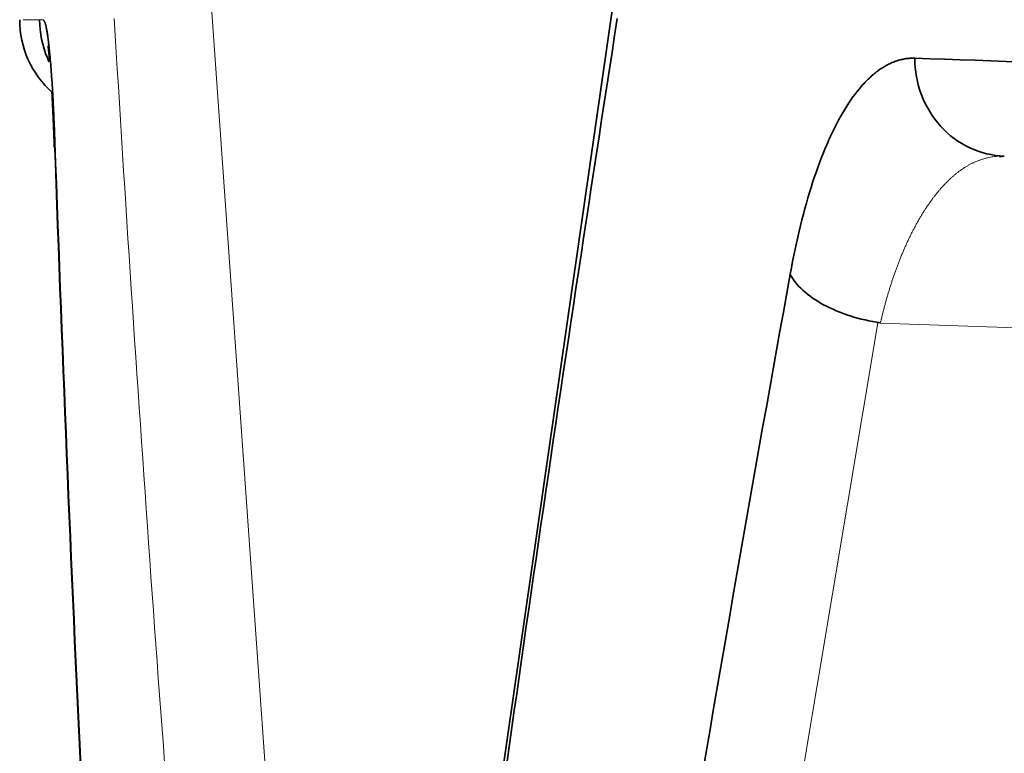
# Model space of a CAD drawing. Units: millimetres. Extents: x 141 to 812, y 25 to 562.
# Drawn here: x 446 to 448, y 234 to 236 of the extents above; entities that cross this region are included whole.
import ezdxf

# ---------------------------------------------------------------- set-up
doc = ezdxf.new("R2010")
doc.units = ezdxf.units.MM
doc.layers.add('1', color=7, linetype='Continuous', true_color=0xffffff)

msp = doc.modelspace()

# ---------------------------------------------------------------- linework, layer by layer
at = {"layer": '1', "color": 8, "linetype": 'Continuous', "lineweight": 18}
for p, q in [((445.9368, 235.6456), (446.0927, 233.4361)), ((447.3019, 234.9249), (446.8881, 232.4468)), ((448.8174, 234.8714), (447.3074, 234.9242))]:
    msp.add_line(p, q, dxfattribs=at)
at = {"layer": '1', "color": 18, "linetype": 'Continuous', "lineweight": 35}
for p, q in [((446.7617, 235.5766), (446.4434, 233.3686)), ((447.5604, 235.2651), (447.5554, 235.2652))]:
    msp.add_line(p, q, dxfattribs=at)
msp.add_arc((445.7504, 235.5437), 0.2, 180.0187, 228.3108, dxfattribs=at)
at = {"layer": '1', "color": 8, "linetype": 'Continuous', "lineweight": 18}
msp.add_open_spline([(445.5576, 235.5433), (445.5576, 235.5433), (445.5712, 235.5433), (445.5985, 235.5433)], degree=3, dxfattribs=at)
at = {"layer": '1', "color": 18, "linetype": 'Continuous', "lineweight": 35}
for points, knots in [([(445.6103, 235.4578), (445.6091, 235.4604), (445.6079, 235.4629), (445.5965, 235.49), (445.5911, 235.5166), (445.5911, 235.5433)], [0, 0, 0, 0, 0.094515, 0.094515, 1, 1, 1, 1]), ([(445.5985, 235.5433), (445.5987, 235.543), (445.5992, 235.5426), (445.5999, 235.5416), (445.6007, 235.5403), (445.6014, 235.5388), (445.6021, 235.537), (445.6028, 235.535), (445.6034, 235.5327), (445.6041, 235.5302), (445.6047, 235.5274), (445.6053, 235.5243), (445.6062, 235.5196), (445.6073, 235.5125), (445.6087, 235.5021), (445.6101, 235.4901), (445.6114, 235.4776), (445.6126, 235.4651), (445.6136, 235.453), (445.6146, 235.4402), (445.6156, 235.4266), (445.6166, 235.4124), (445.6175, 235.3975), (445.6184, 235.3818), (445.6192, 235.3655), (445.62, 235.3484), (445.6208, 235.3307), (445.6216, 235.3122), (445.622, 235.2995), (445.6223, 235.2931)], [0, 0, 0, 0, 0.029303, 0.057914, 0.085843, 0.1131, 0.139697, 0.165645, 0.190959, 0.215652, 0.23974, 0.263239, 0.286167, 0.338144, 0.390953, 0.444768, 0.499754, 0.542035, 0.583937, 0.625541, 0.666925, 0.708172, 0.749365, 0.790587, 0.831921, 0.873448, 0.915251, 0.957409, 1, 1, 1, 1]), ([(445.6083, 235.4885), (445.6083, 235.4888), (445.6081, 235.4896), (445.6081, 235.4899), (445.6082, 235.489), (445.6086, 235.4867), (445.6091, 235.4829), (445.6097, 235.4776), (445.6105, 235.4706), (445.6111, 235.4639), (445.6115, 235.4597), (445.6116, 235.4586)], [0, 0, 0, 0, 0.059592, 0.15556, 0.261462, 0.378121, 0.505788, 0.644112, 0.792215, 0.948864, 1, 1, 1, 1]), ([(447.1233, 235.0241), (447.1361, 235.0942), (447.1513, 235.1567), (447.1781, 235.2391), (447.1925, 235.2774), (447.211, 235.3172), (447.2207, 235.3359), (447.2256, 235.3449), (447.2281, 235.3493), (447.2294, 235.3515), (447.2299, 235.3525), (447.2303, 235.3531), (447.2305, 235.3534), (447.2414, 235.3722), (447.2584, 235.3967), (447.2794, 235.4195), (447.2903, 235.4295), (447.2959, 235.4341), (447.2986, 235.4363), (447.3, 235.4374), (447.3007, 235.438), (447.301, 235.4382), (447.3012, 235.4384), (447.3013, 235.4384), (447.3072, 235.4429), (447.3162, 235.4487), (447.3274, 235.4543), (447.3331, 235.4567), (447.3361, 235.4579), (447.3376, 235.4585), (447.3383, 235.4587), (447.3387, 235.4589), (447.3388, 235.4589), (447.3389, 235.459), (447.339, 235.459), (447.3414, 235.4599), (447.3455, 235.4611), (447.3515, 235.4625), (447.3548, 235.4632), (447.3565, 235.4635), (447.3574, 235.4637), (447.3578, 235.4637), (447.358, 235.4638), (447.3581, 235.4638), (447.3582, 235.4638), (447.3583, 235.4638), (447.3592, 235.464), (447.3612, 235.4643), (447.3643, 235.4646), (447.3661, 235.4647), (447.367, 235.4648), (447.3675, 235.4648), (447.3677, 235.4649), (447.3678, 235.4649), (447.3679, 235.4649), (447.368, 235.4649), (447.368, 235.4649), (447.3681, 235.4649), (447.3681, 235.4649), (447.3681, 235.4649), (447.3682, 235.4649), (447.3682, 235.4649), (447.3682, 235.4649), (447.3683, 235.4649), (447.3683, 235.4649), (447.3684, 235.4649), (447.3684, 235.4649), (447.3684, 235.4649), (447.3685, 235.4649), (447.3685, 235.4649), (447.3685, 235.4649), (447.3686, 235.4649), (447.3686, 235.4649), (447.3687, 235.4649), (447.3687, 235.4649), (447.3687, 235.4649), (447.3688, 235.4649), (447.3688, 235.4649), (447.3688, 235.4649), (447.3689, 235.4649), (447.3689, 235.4649), (447.369, 235.4649), (447.369, 235.4649), (447.369, 235.4649), (447.3691, 235.4649), (447.3691, 235.4649), (447.3691, 235.4649), (447.3692, 235.4649), (447.3692, 235.4649), (447.3693, 235.4649), (447.3693, 235.4649), (447.3694, 235.4649), (447.3694, 235.4649), (447.3694, 235.4649), (447.3694, 235.4649), (447.3695, 235.4649), (447.3695, 235.465), (447.3696, 235.465), (447.3696, 235.465), (447.3697, 235.465), (447.3697, 235.465), (447.3697, 235.465), (447.3698, 235.465), (447.3698, 235.465), (447.3698, 235.465), (447.3699, 235.465), (447.3699, 235.465), (447.3699, 235.465), (447.37, 235.465), (447.3701, 235.465), (447.3702, 235.465), (447.3702, 235.465), (447.3703, 235.465), (447.3704, 235.465), (447.3704, 235.465), (447.3705, 235.465), (447.3705, 235.465), (447.3705, 235.465), (447.3705, 235.465), (447.3705, 235.465), (447.3706, 235.465), (447.3706, 235.465), (447.3706, 235.465), (447.3706, 235.465), (447.3706, 235.465), (447.3706, 235.465), (447.3707, 235.465), (447.3707, 235.465), (447.3707, 235.465), (447.3707, 235.465), (447.3707, 235.465), (447.3708, 235.465), (447.3708, 235.465), (447.3708, 235.465), (447.3708, 235.465), (447.3708, 235.465), (447.3709, 235.465), (447.3709, 235.465), (447.3709, 235.465), (447.371, 235.465), (447.3711, 235.465), (447.3712, 235.465), (447.3712, 235.465), (447.3713, 235.465), (447.3714, 235.465), (447.3714, 235.465), (447.3716, 235.465), (447.3716, 235.465), (447.3717, 235.465), (447.3717, 235.465), (447.3717, 235.465), (447.3717, 235.465), (447.3717, 235.465), (447.3718, 235.465), (447.3718, 235.465), (447.3718, 235.465), (447.3718, 235.465), (447.3718, 235.465), (447.3719, 235.465), (447.3719, 235.465), (447.3719, 235.465), (447.3719, 235.465), (447.3719, 235.465), (447.3719, 235.465), (447.372, 235.465), (447.372, 235.465), (447.372, 235.465), (447.372, 235.465), (447.372, 235.465), (447.3721, 235.465), (447.3721, 235.465), (447.3721, 235.465), (447.3722, 235.465), (447.3722, 235.465), (447.3723, 235.465), (447.3724, 235.465), (447.3725, 235.465), (447.3725, 235.465), (447.3726, 235.465), (447.3727, 235.465), (447.3728, 235.465), (447.3728, 235.465), (447.3729, 235.465), (447.3729, 235.465), (447.373, 235.465), (447.373, 235.465), (447.3731, 235.465), (447.3732, 235.465), (447.3732, 235.465), (447.3732, 235.465), (447.3733, 235.4651), (447.3733, 235.465), (447.3734, 235.4651), (447.3734, 235.4651), (447.3737, 235.4651), (447.3739, 235.4651), (447.3742, 235.4651), (447.3742, 235.4651), (447.3743, 235.4651), (447.3743, 235.465), (447.3744, 235.4651), (447.3744, 235.465), (447.3745, 235.4651), (447.3745, 235.465), (447.3745, 235.4651), (447.3745, 235.465), (447.3745, 235.4651), (447.3745, 235.465), (447.3746, 235.4651), (447.3745, 235.4651), (447.3746, 235.4651), (447.3746, 235.4651), (447.3746, 235.4651), (447.3746, 235.465), (447.3746, 235.4651), (447.3746, 235.465), (447.3746, 235.4651), (447.3746, 235.465), (447.3747, 235.4651), (447.3747, 235.4651), (447.3746, 235.4651), (447.3746, 235.4651), (447.3747, 235.4651), (447.3747, 235.4651), (447.3747, 235.4651), (447.3746, 235.465), (447.3747, 235.4651), (447.3747, 235.4651), (447.3747, 235.465), (447.3746, 235.465), (447.3747, 235.4651), (447.3747, 235.4651), (447.3747, 235.465), (447.3747, 235.465), (447.3748, 235.4651), (447.3748, 235.4651), (447.3747, 235.465), (447.3747, 235.465), (447.3747, 235.465), (447.3747, 235.4651), (447.3748, 235.4651), (447.3748, 235.4651), (447.3748, 235.4651), (447.3747, 235.4651), (447.3747, 235.465), (447.3747, 235.465), (447.3748, 235.4651), (447.3749, 235.4651), (447.3748, 235.4651), (447.3748, 235.4651), (447.3747, 235.465), (447.3747, 235.465), (447.3747, 235.465), (447.3748, 235.4651), (447.3749, 235.4651), (447.3749, 235.4651), (447.3749, 235.4651), (447.3748, 235.4651), (447.3747, 235.465), (447.3747, 235.465), (447.3747, 235.465), (447.3748, 235.4651), (447.3749, 235.4651), (447.3749, 235.4651), (447.3749, 235.4651), (447.3748, 235.465), (447.3747, 235.465), (447.3747, 235.465), (447.3747, 235.465), (447.3748, 235.4651), (447.3749, 235.4651), (447.3749, 235.4651), (447.3749, 235.4651), (447.3748, 235.465), (447.3747, 235.465), (447.3747, 235.465), (447.3748, 235.465), (447.3748, 235.4651), (447.375, 235.4651), (447.3749, 235.4651), (447.3747, 235.465), (447.3747, 235.465), (447.3748, 235.465), (447.3749, 235.4651), (447.375, 235.4651), (447.375, 235.4651), (447.3749, 235.4651), (447.3749, 235.4651), (447.3748, 235.465), (447.3747, 235.465), (447.3748, 235.465), (447.3749, 235.4651), (447.3749, 235.4651), (447.375, 235.4651), (447.375, 235.4651), (447.3749, 235.4651), (447.3749, 235.465), (447.3748, 235.465), (447.3748, 235.465), (447.375, 235.4651), (447.375, 235.4651), (447.3749, 235.4651), (447.3749, 235.465), (447.3748, 235.465), (447.3748, 235.465), (447.3748, 235.465), (447.3749, 235.465), (447.375, 235.4651), (447.375, 235.4651), (447.375, 235.4651), (447.3749, 235.465), (447.3749, 235.465), (447.3748, 235.465), (447.3748, 235.465), (447.3749, 235.465), (447.375, 235.4651), (447.3751, 235.4651), (447.3751, 235.4651), (447.3749, 235.465), (447.3748, 235.465), (447.3749, 235.465), (447.375, 235.4651), (447.3751, 235.4651), (447.3751, 235.4651), (447.3751, 235.4651), (447.375, 235.4651), (447.3749, 235.465), (447.3749, 235.465), (447.3749, 235.465), (447.375, 235.4651), (447.3751, 235.4651), (447.3751, 235.4651), (447.3751, 235.4651), (447.3751, 235.4651), (447.375, 235.465), (447.3749, 235.465), (447.3749, 235.465), (447.3751, 235.4651), (447.3752, 235.4651), (447.3751, 235.4651), (447.375, 235.465), (447.3749, 235.465), (447.3749, 235.465), (447.375, 235.465), (447.3751, 235.4651), (447.3751, 235.4651), (447.3751, 235.4651), (447.3751, 235.4651), (447.375, 235.465), (447.3749, 235.465), (447.3749, 235.465), (447.375, 235.465), (447.3751, 235.465), (447.3752, 235.4651), (447.3752, 235.4651), (447.375, 235.465), (447.375, 235.465), (447.375, 235.465), (447.375, 235.465), (447.375, 235.465), (447.3751, 235.4651), (447.3752, 235.4651), (447.3752, 235.4651), (447.3752, 235.4651), (447.375, 235.465), (447.375, 235.465), (447.375, 235.465), (447.3751, 235.465), (447.3752, 235.4651), (447.3752, 235.4651), (447.3752, 235.4651), (447.3752, 235.4651), (447.3751, 235.4651), (447.375, 235.465), (447.375, 235.465), (447.3751, 235.4651), (447.3752, 235.4651), (447.3753, 235.4651), (447.3752, 235.4651), (447.3752, 235.4651), (447.3751, 235.465), (447.375, 235.465), (447.375, 235.465), (447.3751, 235.465), (447.3752, 235.4651), (447.3753, 235.4651), (447.3753, 235.4651), (447.3752, 235.4651), (447.3751, 235.465), (447.3751, 235.465), (447.375, 235.465), (447.3751, 235.465), (447.3752, 235.465), (447.3753, 235.4651), (447.3753, 235.4651), (447.3752, 235.465), (447.3751, 235.465), (447.3751, 235.465), (447.3751, 235.465), (447.3751, 235.465), (447.3752, 235.465), (447.3753, 235.4651), (447.3753, 235.4651), (447.3753, 235.4651), (447.3751, 235.465), (447.3751, 235.465), (447.3751, 235.465), (447.3752, 235.465), (447.3753, 235.4651), (447.3753, 235.4651), (447.3753, 235.4651), (447.3753, 235.4651), (447.3753, 235.4651), (447.3751, 235.465), (447.3751, 235.465), (447.3752, 235.465), (447.3753, 235.4651), (447.3754, 235.4651), (447.3754, 235.4651), (447.3753, 235.4651), (447.3752, 235.465), (447.3752, 235.465), (447.3751, 235.465), (447.3752, 235.465), (447.3753, 235.4651), (447.3754, 235.4651), (447.3754, 235.4651), (447.3753, 235.4651), (447.3752, 235.465), (447.3751, 235.465), (447.3752, 235.465), (447.3754, 235.4651), (447.3754, 235.4651), (447.3753, 235.465), (447.3752, 235.465), (447.3752, 235.465), (447.3752, 235.465), (447.3752, 235.465), (447.3753, 235.465), (447.3754, 235.4651), (447.3754, 235.4651), (447.3754, 235.4651), (447.3753, 235.465), (447.3752, 235.465), (447.3752, 235.465), (447.3752, 235.465), (447.3753, 235.465), (447.3754, 235.4651), (447.3755, 235.4651), (447.3754, 235.4651), (447.3752, 235.465), (447.3752, 235.465), (447.3753, 235.465), (447.3754, 235.4651), (447.3755, 235.4651), (447.3755, 235.4651), (447.3754, 235.4651), (447.3754, 235.465), (447.3753, 235.465), (447.3752, 235.465), (447.3753, 235.465), (447.3754, 235.465), (447.3755, 235.4651), (447.3755, 235.4651), (447.3755, 235.4651), (447.3754, 235.4651), (447.3754, 235.465), (447.3753, 235.465), (447.3753, 235.465), (447.3755, 235.4651), (447.3755, 235.4651), (447.3754, 235.465), (447.3754, 235.465), (447.3753, 235.465), (447.3753, 235.465), (447.3754, 235.465), (447.3754, 235.465), (447.3755, 235.4651), (447.3756, 235.4651), (447.3755, 235.4651), (447.3754, 235.465), (447.3754, 235.465), (447.3753, 235.465), (447.3753, 235.465), (447.3754, 235.465), (447.3755, 235.465), (447.3756, 235.4651), (447.3756, 235.4651), (447.3753, 235.465), (447.3753, 235.465), (447.3754, 235.465), (447.3755, 235.4651), (447.3756, 235.4651), (447.3756, 235.4651), (447.3756, 235.4651), (447.3755, 235.465), (447.3754, 235.465), (447.3754, 235.465), (447.3754, 235.465), (447.3755, 235.465), (447.3756, 235.4651), (447.3756, 235.4651), (447.3756, 235.4651), (447.3756, 235.4651), (447.3755, 235.465), (447.3754, 235.465), (447.3754, 235.465), (447.3756, 235.4651), (447.3757, 235.4651), (447.3756, 235.465), (447.3755, 235.465), (447.3754, 235.465), (447.3754, 235.465), (447.3755, 235.465), (447.3755, 235.465), (447.3756, 235.4651), (447.3757, 235.4651), (447.3756, 235.4651), (447.3756, 235.465), (447.3755, 235.465), (447.3754, 235.465), (447.3754, 235.465), (447.3755, 235.465), (447.3756, 235.465), (447.3757, 235.4651), (447.3757, 235.4651), (447.3755, 235.465), (447.3754, 235.465), (447.3756, 235.465), (447.3756, 235.465), (447.3757, 235.4651), (447.3757, 235.4651), (447.3757, 235.4651), (447.3756, 235.465), (447.3755, 235.465), (447.3755, 235.465), (447.3755, 235.465), (447.3756, 235.465), (447.3757, 235.465), (447.3757, 235.4651), (447.3757, 235.4651), (447.3757, 235.4651), (447.3756, 235.465), (447.3755, 235.465), (447.3755, 235.465), (447.3757, 235.465), (447.3757, 235.4651), (447.3758, 235.4651), (447.3757, 235.4651), (447.3757, 235.465), (447.3756, 235.465), (447.3755, 235.465), (447.3755, 235.465), (447.3756, 235.465), (447.3758, 235.4651), (447.3758, 235.4651), (447.3758, 235.4651), (447.3757, 235.465), (447.3756, 235.465), (447.3756, 235.465), (447.3755, 235.465), (447.3756, 235.465), (447.3757, 235.465), (447.3758, 235.4651), (447.3758, 235.4651), (447.3757, 235.465), (447.3756, 235.465), (447.3756, 235.465), (447.3756, 235.465), (447.3757, 235.465), (447.3757, 235.465), (447.3758, 235.4651), (447.3758, 235.4651), (447.3758, 235.4651), (447.3756, 235.465), (447.3756, 235.465), (447.3756, 235.465), (447.3757, 235.465), (447.3758, 235.465), (447.3758, 235.4651), (447.3759, 235.4651), (447.3758, 235.465), (447.3758, 235.465), (447.3756, 235.465), (447.3756, 235.465), (447.3758, 235.465), (447.3758, 235.465), (447.3759, 235.4651), (447.3759, 235.4651), (447.3758, 235.465), (447.3757, 235.465), (447.3757, 235.465), (447.3756, 235.465), (447.3757, 235.465), (447.3759, 235.465), (447.3759, 235.4651), (447.3759, 235.4651), (447.3758, 235.465), (447.3757, 235.465), (447.3757, 235.465), (447.3757, 235.465), (447.3757, 235.465), (447.3758, 235.465), (447.3759, 235.4651), (447.376, 235.4651), (447.3758, 235.465), (447.3757, 235.465), (447.3757, 235.465), (447.3757, 235.465), (447.3758, 235.465), (447.3758, 235.465), (447.3759, 235.4651), (447.3759, 235.4651), (447.3759, 235.465), (447.3758, 235.465), (447.3757, 235.465), (447.3757, 235.465), (447.3758, 235.465), (447.3759, 235.465), (447.376, 235.4651), (447.376, 235.4651), (447.3759, 235.465), (447.3759, 235.465), (447.3757, 235.465), (447.3757, 235.465), (447.3759, 235.465), (447.3759, 235.465), (447.376, 235.4651), (447.376, 235.4651), (447.3759, 235.465), (447.3759, 235.465), (447.3758, 235.465), (447.3757, 235.465), (447.3758, 235.465), (447.3759, 235.465), (447.376, 235.465), (447.376, 235.4651), (447.376, 235.465), (447.3759, 235.465), (447.3759, 235.465), (447.3758, 235.465), (447.3758, 235.465), (447.376, 235.4651), (447.3761, 235.4651), (447.3759, 235.465), (447.3759, 235.465), (447.3758, 235.465), (447.3758, 235.465), (447.3759, 235.465), (447.3759, 235.465), (447.376, 235.465), (447.3761, 235.4651), (447.376, 235.465), (447.3759, 235.465), (447.3759, 235.465), (447.3758, 235.465), (447.3758, 235.465), (447.3759, 235.465), (447.376, 235.465), (447.3761, 235.4651), (447.3761, 235.465), (447.3758, 235.465), (447.3758, 235.465), (447.376, 235.465), (447.376, 235.465), (447.3761, 235.465), (447.3761, 235.4651), (447.3761, 235.465), (447.376, 235.465), (447.3759, 235.465), (447.3759, 235.465), (447.3759, 235.465), (447.376, 235.465), (447.3761, 235.465), (447.3761, 235.4651), (447.3761, 235.465), (447.3761, 235.465), (447.376, 235.465), (447.3759, 235.465), (447.3759, 235.465), (447.3762, 235.465), (447.3762, 235.4651), (447.3761, 235.465), (447.376, 235.465), (447.3759, 235.465), (447.3759, 235.465), (447.376, 235.465), (447.376, 235.465), (447.3761, 235.465), (447.3762, 235.465), (447.3761, 235.465), (447.376, 235.465), (447.376, 235.465), (447.3759, 235.465), (447.376, 235.465), (447.376, 235.465), (447.3761, 235.465), (447.3762, 235.4651), (447.3762, 235.465), (447.376, 235.465), (447.3759, 235.465), (447.3761, 235.465), (447.3761, 235.465), (447.3762, 235.465), (447.3762, 235.465), (447.3762, 235.465), (447.3761, 235.465), (447.376, 235.465), (447.376, 235.465), (447.376, 235.465), (447.3761, 235.465), (447.3762, 235.465), (447.3763, 235.4651), (447.3762, 235.465), (447.3762, 235.465), (447.3761, 235.465), (447.376, 235.465), (447.376, 235.465), (447.3762, 235.465), (447.3763, 235.465), (447.3762, 235.465), (447.3761, 235.465), (447.376, 235.465), (447.376, 235.465), (447.3761, 235.465), (447.3761, 235.465), (447.3762, 235.465), (447.3763, 235.465), (447.3763, 235.465), (447.3762, 235.465), (447.3761, 235.465), (447.3761, 235.465), (447.3761, 235.465), (447.3761, 235.465), (447.3762, 235.465), (447.3763, 235.465), (447.3763, 235.465), (447.3762, 235.465), (447.3761, 235.465), (447.3761, 235.465), (447.3761, 235.465), (447.3762, 235.465), (447.3762, 235.465), (447.3763, 235.465), (447.3763, 235.465), (447.3763, 235.465), (447.3761, 235.465), (447.3761, 235.465), (447.3761, 235.465), (447.3762, 235.465), (447.3763, 235.465), (447.3764, 235.465), (447.3764, 235.465), (447.3763, 235.465), (447.3763, 235.465), (447.3761, 235.465), (447.3761, 235.465), (447.3763, 235.465), (447.3763, 235.465), (447.3764, 235.465), (447.3764, 235.465), (447.3763, 235.465), (447.3762, 235.465), (447.3762, 235.465), (447.3762, 235.465), (447.3762, 235.465), (447.3764, 235.465), (447.3764, 235.465), (447.3764, 235.465), (447.3763, 235.465), (447.3762, 235.465), (447.3762, 235.465), (447.3762, 235.465), (447.3762, 235.465), (447.3763, 235.465), (447.3764, 235.465), (447.3765, 235.465), (447.3763, 235.465), (447.3762, 235.465), (447.3762, 235.465), (447.3762, 235.465), (447.3763, 235.465), (447.3763, 235.465), (447.3764, 235.465), (447.3765, 235.465), (447.3764, 235.465), (447.3762, 235.465), (447.3762, 235.465), (447.3762, 235.465), (447.3763, 235.465), (447.3764, 235.465), (447.3765, 235.465), (447.3765, 235.465), (447.3764, 235.465), (447.3764, 235.465), (447.3762, 235.465), (447.3762, 235.465), (447.3764, 235.465), (447.3765, 235.465), (447.3765, 235.465), (447.3765, 235.465), (447.3764, 235.465), (447.3764, 235.465), (447.3763, 235.465), (447.3763, 235.465), (447.3763, 235.465), (447.3765, 235.465), (447.3765, 235.465), (447.3765, 235.465), (447.3764, 235.465), (447.3764, 235.465), (447.3763, 235.465), (447.3763, 235.465), (447.3763, 235.465), (447.3764, 235.465), (447.3766, 235.465), (447.3766, 235.465), (447.3764, 235.465), (447.3764, 235.465), (447.3763, 235.465), (447.3763, 235.465), (447.3764, 235.465), (447.3764, 235.465), (447.3765, 235.465), (447.3766, 235.465), (447.3765, 235.465), (447.3764, 235.465), (447.3764, 235.465), (447.3763, 235.465), (447.3763, 235.465), (447.3764, 235.465), (447.3765, 235.465), (447.3766, 235.465), (447.3766, 235.465), (447.3763, 235.465), (447.3763, 235.465), (447.3765, 235.465), (447.3766, 235.465), (447.3766, 235.465), (447.3766, 235.465), (447.3766, 235.465), (447.3765, 235.465), (447.3764, 235.465), (447.3764, 235.465), (447.3764, 235.465), (447.3765, 235.465), (447.3766, 235.465), (447.3767, 235.465), (447.3766, 235.465), (447.3766, 235.465), (447.3765, 235.465), (447.3764, 235.465), (447.3764, 235.465), (447.3767, 235.465), (447.3767, 235.465), (447.3766, 235.465), (447.3765, 235.465), (447.3764, 235.465), (447.3764, 235.465), (447.3765, 235.465), (447.3765, 235.465), (447.3767, 235.465), (447.3767, 235.465), (447.3767, 235.465), (447.3765, 235.465), (447.3765, 235.465), (447.3764, 235.465), (447.3765, 235.465), (447.3765, 235.465), (447.3766, 235.465), (447.3767, 235.465), (447.3767, 235.465), (447.3765, 235.465), (447.3764, 235.465), (447.3766, 235.465), (447.3767, 235.465), (447.3767, 235.465), (447.3767, 235.465), (447.3767, 235.465), (447.3766, 235.465), (447.3765, 235.465), (447.3765, 235.465), (447.3765, 235.465), (447.3766, 235.465), (447.3767, 235.465), (447.3768, 235.465), (447.3768, 235.465), (447.3767, 235.465), (447.3766, 235.465), (447.3765, 235.465), (447.3765, 235.465), (447.3768, 235.465), (447.3768, 235.465), (447.3767, 235.465), (447.3766, 235.465), (447.3765, 235.465), (447.3765, 235.465), (447.3766, 235.465), (447.3766, 235.465), (447.3768, 235.465), (447.3768, 235.465), (447.3768, 235.465), (447.3767, 235.465), (447.3766, 235.465), (447.3766, 235.465), (447.3766, 235.465), (447.3766, 235.465), (447.3767, 235.465), (447.3769, 235.465), (447.3768, 235.465), (447.3766, 235.465), (447.3766, 235.465), (447.3767, 235.465), (447.3768, 235.465), (447.3768, 235.465), (447.3769, 235.465), (447.3768, 235.465), (447.3768, 235.465), (447.3766, 235.465), (447.3766, 235.465), (447.3766, 235.465), (447.3767, 235.465), (447.3768, 235.465), (447.3769, 235.465), (447.3769, 235.465), (447.3768, 235.465), (447.3768, 235.465), (447.3766, 235.465), (447.3766, 235.465), (447.3768, 235.465), (447.3769, 235.465), (447.3769, 235.465), (447.3769, 235.465), (447.3768, 235.465), (447.3767, 235.465), (447.3767, 235.465), (447.3767, 235.465), (447.3767, 235.465), (447.3767, 235.465), (447.3769, 235.465), (447.3769, 235.465), (447.3769, 235.465), (447.3768, 235.465), (447.3767, 235.465), (447.3767, 235.465), (447.3767, 235.465), (447.3767, 235.465), (447.3768, 235.465), (447.377, 235.465), (447.377, 235.465), (447.3768, 235.465), (447.3767, 235.465), (447.3767, 235.465), (447.3767, 235.465), (447.3768, 235.465), (447.3769, 235.465), (447.377, 235.465), (447.377, 235.465), (447.3769, 235.465), (447.3767, 235.465), (447.3767, 235.465), (447.3767, 235.465), (447.3768, 235.465), (447.3769, 235.465), (447.377, 235.465), (447.377, 235.465), (447.377, 235.465), (447.3769, 235.465), (447.3767, 235.465), (447.3767, 235.465), (447.3769, 235.465), (447.377, 235.465), (447.377, 235.465), (447.377, 235.465), (447.3769, 235.465), (447.3769, 235.465), (447.3768, 235.465), (447.3768, 235.465), (447.3768, 235.465), (447.377, 235.465), (447.377, 235.465), (447.377, 235.465), (447.3769, 235.465), (447.3769, 235.465), (447.3768, 235.465), (447.3768, 235.465), (447.3768, 235.465), (447.3769, 235.465), (447.3771, 235.465), (447.3771, 235.465), (447.3769, 235.465), (447.3769, 235.465), (447.3768, 235.465), (447.3768, 235.465), (447.3769, 235.465), (447.377, 235.465), (447.3771, 235.465), (447.3771, 235.465), (447.3771, 235.465), (447.3769, 235.465), (447.3768, 235.465), (447.3769, 235.465), (447.3769, 235.465), (447.377, 235.465), (447.3771, 235.465), (447.3771, 235.465), (447.3771, 235.465), (447.377, 235.465), (447.3768, 235.465), (447.3768, 235.465), (447.377, 235.465), (447.3771, 235.465), (447.3771, 235.465), (447.3771, 235.465), (447.3771, 235.465), (447.377, 235.465), (447.3769, 235.465), (447.3769, 235.465), (447.3769, 235.465), (447.3771, 235.465), (447.3771, 235.465), (447.3772, 235.465), (447.3771, 235.465), (447.3771, 235.465), (447.377, 235.465), (447.3769, 235.465), (447.3769, 235.465), (447.3769, 235.465), (447.377, 235.465), (447.3772, 235.465), (447.3772, 235.465), (447.3771, 235.465), (447.377, 235.465), (447.3769, 235.465), (447.3769, 235.465), (447.377, 235.465), (447.3771, 235.465), (447.3772, 235.465), (447.3772, 235.465), (447.3772, 235.465), (447.377, 235.465), (447.377, 235.465), (447.3769, 235.465), (447.377, 235.465), (447.377, 235.465), (447.3771, 235.465), (447.3773, 235.465), (447.3772, 235.465), (447.377, 235.465), (447.3769, 235.465), (447.3771, 235.465), (447.3772, 235.465), (447.3772, 235.465), (447.3773, 235.465), (447.3772, 235.465), (447.3771, 235.465), (447.377, 235.465), (447.377, 235.465), (447.377, 235.465), (447.3772, 235.465), (447.3772, 235.465), (447.3773, 235.465), (447.3773, 235.465), (447.3771, 235.465), (447.3771, 235.465), (447.377, 235.465), (447.377, 235.465), (447.3771, 235.465), (447.3772, 235.465), (447.3773, 235.465), (447.3773, 235.465), (447.3772, 235.465), (447.3771, 235.465), (447.377, 235.465), (447.377, 235.465), (447.3771, 235.465), (447.3772, 235.465), (447.3773, 235.465), (447.3773, 235.465), (447.3773, 235.465), (447.3772, 235.465), (447.3771, 235.465), (447.377, 235.465), (447.3771, 235.465), (447.3772, 235.465), (447.3773, 235.465), (447.3773, 235.465), (447.3773, 235.465), (447.3773, 235.465), (447.377, 235.465), (447.377, 235.465), (447.3774, 235.465), (447.3774, 235.465), (447.3772, 235.465), (447.3771, 235.465), (447.3771, 235.465), (447.3771, 235.465), (447.3773, 235.465), (447.3773, 235.465), (447.3774, 235.465), (447.3774, 235.465), (447.3772, 235.465), (447.3771, 235.465), (447.3771, 235.465), (447.3772, 235.465), (447.3773, 235.465), (447.3774, 235.465), (447.3774, 235.465), (447.3773, 235.465), (447.3772, 235.465), (447.3771, 235.465), (447.3771, 235.465), (447.3772, 235.465), (447.3773, 235.465), (447.3774, 235.465), (447.3774, 235.465), (447.3774, 235.465), (447.3773, 235.465), (447.3772, 235.465), (447.3772, 235.465), (447.3772, 235.465), (447.3773, 235.465), (447.3774, 235.465), (447.3774, 235.465), (447.3774, 235.465), (447.3774, 235.465), (447.3772, 235.465), (447.3771, 235.465), (447.3772, 235.465), (447.3774, 235.465), (447.3774, 235.465), (447.3775, 235.465), (447.3774, 235.465), (447.3773, 235.465), (447.3772, 235.465), (447.3772, 235.465), (447.3772, 235.465), (447.3773, 235.465), (447.3774, 235.465), (447.3775, 235.465), (447.3775, 235.465), (447.3774, 235.465), (447.3773, 235.465), (447.3772, 235.465), (447.3772, 235.465), (447.3773, 235.465), (447.3774, 235.465), (447.3775, 235.465), (447.3775, 235.465), (447.3774, 235.465), (447.3773, 235.465), (447.3772, 235.465), (447.3772, 235.465), (447.3773, 235.465), (447.3774, 235.465), (447.3775, 235.465), (447.3775, 235.465), (447.3775, 235.465), (447.3774, 235.465), (447.3772, 235.465), (447.3773, 235.465), (447.3776, 235.465), (447.3776, 235.465), (447.3773, 235.465), (447.3772, 235.465), (447.3775, 235.465), (447.3775, 235.465), (447.3776, 235.465), (447.3775, 235.465), (447.3774, 235.465), (447.3773, 235.465), (447.3773, 235.465), (447.3773, 235.465), (447.3774, 235.465), (447.3775, 235.465), (447.3776, 235.465), (447.3776, 235.465), (447.3775, 235.465), (447.3774, 235.465), (447.3773, 235.465), (447.3773, 235.465), (447.3774, 235.465), (447.3775, 235.465), (447.3776, 235.465), (447.3776, 235.465), (447.3776, 235.465), (447.3775, 235.465), (447.3773, 235.465), (447.3773, 235.465), (447.3774, 235.465), (447.3775, 235.465), (447.3776, 235.465), (447.3776, 235.465), (447.3776, 235.465), (447.3775, 235.465), (447.3774, 235.465), (447.3773, 235.465), (447.3774, 235.465), (447.3776, 235.465), (447.3776, 235.465), (447.3776, 235.465), (447.3776, 235.465), (447.3775, 235.465), (447.3774, 235.465), (447.3774, 235.465), (447.3774, 235.465), (447.3775, 235.465), (447.3776, 235.465), (447.3777, 235.465), (447.3777, 235.465), (447.3775, 235.465), (447.3774, 235.465), (447.3774, 235.465), (447.3774, 235.465), (447.3775, 235.465), (447.3776, 235.465), (447.3777, 235.465), (447.3777, 235.465), (447.3776, 235.465), (447.3775, 235.465), (447.3774, 235.465), (447.3774, 235.465), (447.3775, 235.465), (447.3776, 235.465), (447.3777, 235.465), (447.3777, 235.465), (447.3777, 235.465), (447.3776, 235.465), (447.3775, 235.465), (447.3774, 235.465), (447.3775, 235.465), (447.3775, 235.465), (447.3778, 235.465), (447.3777, 235.465), (447.3774, 235.465), (447.3774, 235.465), (447.3777, 235.465), (447.3777, 235.465), (447.3777, 235.465), (447.3777, 235.465), (447.3776, 235.465), (447.3775, 235.465), (447.3775, 235.465), (447.3775, 235.465), (447.3776, 235.465), (447.3777, 235.465), (447.3778, 235.465), (447.3778, 235.465), (447.3777, 235.465), (447.3776, 235.465), (447.3775, 235.465), (447.3775, 235.465), (447.3776, 235.465), (447.3777, 235.465), (447.3778, 235.465), (447.3778, 235.465), (447.3777, 235.465), (447.3776, 235.465), (447.3775, 235.465), (447.3775, 235.465), (447.3776, 235.465), (447.3777, 235.465), (447.3778, 235.465), (447.3778, 235.465), (447.3778, 235.465), (447.3777, 235.465), (447.3776, 235.465), (447.3775, 235.465), (447.3776, 235.465), (447.3776, 235.465), (447.3778, 235.465), (447.3779, 235.465), (447.3778, 235.465), (447.3776, 235.465), (447.3776, 235.465), (447.3776, 235.465), (447.3776, 235.465), (447.3777, 235.465), (447.3778, 235.465), (447.3779, 235.465), (447.3778, 235.465), (447.3777, 235.465), (447.3776, 235.465), (447.3776, 235.465), (447.3776, 235.465), (447.3777, 235.465), (447.3778, 235.465), (447.3779, 235.465), (447.3779, 235.465), (447.3778, 235.465), (447.3777, 235.465), (447.3776, 235.465), (447.3776, 235.465), (447.3777, 235.465), (447.3778, 235.465), (447.3779, 235.465), (447.3779, 235.465), (447.3778, 235.465), (447.3777, 235.465), (447.3776, 235.465), (447.3776, 235.465), (447.3777, 235.465), (447.3777, 235.465), (447.3779, 235.465), (447.3779, 235.465), (447.3779, 235.465), (447.3778, 235.465), (447.3776, 235.465), (447.3776, 235.465), (447.3778, 235.465)], [0, 0, 0, 0, 0.25, 0.25, 0.375, 0.4375, 0.46875, 0.484375, 0.492188, 0.496094, 0.498047, 0.498047, 0.5, 0.5, 0.625, 0.6875, 0.71875, 0.734375, 0.742187, 0.746094, 0.748047, 0.749023, 0.749023, 0.75, 0.75, 0.8125, 0.84375, 0.859375, 0.867187, 0.871094, 0.873047, 0.874023, 0.874512, 0.874512, 0.875, 0.875, 0.90625, 0.921875, 0.929687, 0.933594, 0.935547, 0.936523, 0.937012, 0.937256, 0.937256, 0.9375, 0.9375, 0.953125, 0.960938, 0.964844, 0.966797, 0.967773, 0.968262, 0.968506, 0.968506, 0.96875, 0.96875, 0.968994, 0.968994, 0.969238, 0.969238, 0.969482, 0.969482, 0.969727, 0.969727, 0.969971, 0.969971, 0.970215, 0.970215, 0.970459, 0.970459, 0.970703, 0.970703, 0.970947, 0.970947, 0.971191, 0.971191, 0.971436, 0.971436, 0.97168, 0.97168, 0.971924, 0.971924, 0.972168, 0.972168, 0.972412, 0.972412, 0.972656, 0.972656, 0.9729, 0.9729, 0.973145, 0.973145, 0.973389, 0.973389, 0.973633, 0.973633, 0.973877, 0.973877, 0.974121, 0.974121, 0.974365, 0.974365, 0.974609, 0.974609, 0.974854, 0.974854, 0.975098, 0.975098, 0.975586, 0.975586, 0.976074, 0.976074, 0.976563, 0.976563, 0.976685, 0.976685, 0.976807, 0.976807, 0.976929, 0.976929, 0.977051, 0.977051, 0.977173, 0.977173, 0.977295, 0.977295, 0.977417, 0.977417, 0.977539, 0.977539, 0.977661, 0.977661, 0.977783, 0.977783, 0.977905, 0.977905, 0.978027, 0.978027, 0.978516, 0.978516, 0.979004, 0.979004, 0.979492, 0.979492, 0.97998, 0.97998, 0.980469, 0.980469, 0.980591, 0.980591, 0.980713, 0.980713, 0.980835, 0.980835, 0.980957, 0.980957, 0.981079, 0.981079, 0.981201, 0.981201, 0.981323, 0.981323, 0.981445, 0.981445, 0.981567, 0.981567, 0.981689, 0.981689, 0.981812, 0.981812, 0.981934, 0.981934, 0.982422, 0.982422, 0.98291, 0.98291, 0.983398, 0.983398, 0.983887, 0.983887, 0.984375, 0.984375, 0.984619, 0.984619, 0.984863, 0.984863, 0.985352, 0.985352, 0.985596, 0.985596, 0.98584, 0.98584, 0.986328, 0.986328, 0.988281, 0.988281, 0.98877, 0.98877, 0.989258, 0.989258, 0.989502, 0.989502, 0.989563, 0.989563, 0.989624, 0.989624, 0.989685, 0.989685, 0.989746, 0.989746, 0.989807, 0.989807, 0.989868, 0.989868, 0.989929, 0.989929, 0.98999, 0.98999, 0.990021, 0.990021, 0.990051, 0.990051, 0.990082, 0.990082, 0.990112, 0.990112, 0.990143, 0.990143, 0.990173, 0.990173, 0.990204, 0.990204, 0.990234, 0.990234, 0.990265, 0.990265, 0.99028, 0.99028, 0.990295, 0.990295, 0.990311, 0.990311, 0.990326, 0.990326, 0.990356, 0.990356, 0.990372, 0.990372, 0.990387, 0.990387, 0.990402, 0.990402, 0.990417, 0.990417, 0.990433, 0.990433, 0.990448, 0.990448, 0.990463, 0.990463, 0.990479, 0.990479, 0.990494, 0.990494, 0.990509, 0.990509, 0.990524, 0.990524, 0.99054, 0.99054, 0.990555, 0.990555, 0.99057, 0.99057, 0.990585, 0.990585, 0.990601, 0.990601, 0.990631, 0.990631, 0.990662, 0.990662, 0.990677, 0.990677, 0.990692, 0.990692, 0.990707, 0.990707, 0.990723, 0.990738, 0.990738, 0.990753, 0.990753, 0.990768, 0.990768, 0.990784, 0.990784, 0.990814, 0.990814, 0.990845, 0.990845, 0.99086, 0.99086, 0.990875, 0.990875, 0.990891, 0.990891, 0.990906, 0.990921, 0.990921, 0.990936, 0.990936, 0.990952, 0.990952, 0.990967, 0.990967, 0.990997, 0.990997, 0.991028, 0.991028, 0.991043, 0.991043, 0.991058, 0.991058, 0.991074, 0.991074, 0.991089, 0.991104, 0.991104, 0.991119, 0.991119, 0.991135, 0.991135, 0.99115, 0.99115, 0.99118, 0.99118, 0.991211, 0.991211, 0.991226, 0.991226, 0.991241, 0.991241, 0.991272, 0.991272, 0.991287, 0.991287, 0.991302, 0.991302, 0.991318, 0.991318, 0.991333, 0.991333, 0.991364, 0.991364, 0.991379, 0.991379, 0.991394, 0.991394, 0.991409, 0.991409, 0.991425, 0.991425, 0.991455, 0.991455, 0.99147, 0.99147, 0.991486, 0.991486, 0.991501, 0.991501, 0.991516, 0.991516, 0.991547, 0.991547, 0.991562, 0.991562, 0.991577, 0.991577, 0.991592, 0.991592, 0.991608, 0.991608, 0.991638, 0.991638, 0.991653, 0.991653, 0.991669, 0.991669, 0.991684, 0.991684, 0.991699, 0.991699, 0.99173, 0.99173, 0.991745, 0.991745, 0.99176, 0.99176, 0.991776, 0.991776, 0.991791, 0.991791, 0.991821, 0.991821, 0.991837, 0.991837, 0.991852, 0.991852, 0.991867, 0.991867, 0.991882, 0.991882, 0.991913, 0.991913, 0.991928, 0.991928, 0.991943, 0.991943, 0.991959, 0.991959, 0.991974, 0.991974, 0.992004, 0.992004, 0.99202, 0.99202, 0.992035, 0.992035, 0.992065, 0.992065, 0.992096, 0.992096, 0.992111, 0.992111, 0.992126, 0.992126, 0.992142, 0.992142, 0.992157, 0.992172, 0.992172, 0.992188, 0.992188, 0.992203, 0.992203, 0.992218, 0.992218, 0.992249, 0.992249, 0.992279, 0.992279, 0.992294, 0.992294, 0.99231, 0.99231, 0.992325, 0.992325, 0.99234, 0.992355, 0.992355, 0.992371, 0.992371, 0.992386, 0.992386, 0.992401, 0.992401, 0.992432, 0.992432, 0.992462, 0.992462, 0.992477, 0.992477, 0.992493, 0.992493, 0.992508, 0.992508, 0.992523, 0.992538, 0.992538, 0.992554, 0.992554, 0.992569, 0.992569, 0.992584, 0.992584, 0.992615, 0.992615, 0.992645, 0.992645, 0.992661, 0.992661, 0.992676, 0.992676, 0.992691, 0.992691, 0.992706, 0.992722, 0.992722, 0.992737, 0.992737, 0.992752, 0.992752, 0.992767, 0.992767, 0.992798, 0.992798, 0.992828, 0.992828, 0.992844, 0.992844, 0.992859, 0.992859, 0.992874, 0.992874, 0.992889, 0.992905, 0.992905, 0.99292, 0.99292, 0.992935, 0.992935, 0.99295, 0.99295, 0.992981, 0.992981, 0.993011, 0.993011, 0.993027, 0.993027, 0.993042, 0.993042, 0.993057, 0.993057, 0.993073, 0.993088, 0.993088, 0.993103, 0.993103, 0.993118, 0.993118, 0.993134, 0.993134, 0.993164, 0.993164, 0.993179, 0.993179, 0.993195, 0.993195, 0.99321, 0.99321, 0.993225, 0.993225, 0.993256, 0.993256, 0.993271, 0.993271, 0.993286, 0.993286, 0.993301, 0.993301, 0.993317, 0.993317, 0.993347, 0.993347, 0.993362, 0.993362, 0.993378, 0.993378, 0.993393, 0.993393, 0.993408, 0.993408, 0.993439, 0.993439, 0.993454, 0.993454, 0.993469, 0.993469, 0.993484, 0.993484, 0.9935, 0.9935, 0.99353, 0.99353, 0.993546, 0.993546, 0.993561, 0.993561, 0.993576, 0.993576, 0.993591, 0.993591, 0.993622, 0.993622, 0.993637, 0.993637, 0.993652, 0.993652, 0.993668, 0.993668, 0.993683, 0.993683, 0.993713, 0.993713, 0.993729, 0.993729, 0.993744, 0.993744, 0.993759, 0.993759, 0.993774, 0.993774, 0.993805, 0.993805, 0.99382, 0.99382, 0.993835, 0.993835, 0.993851, 0.993851, 0.993866, 0.993866, 0.993896, 0.993896, 0.993912, 0.993912, 0.993927, 0.993927, 0.993942, 0.993942, 0.993958, 0.993973, 0.993973, 0.993988, 0.993988, 0.994003, 0.994003, 0.994019, 0.994019, 0.994049, 0.994049, 0.99408, 0.99408, 0.994095, 0.994095, 0.99411, 0.99411, 0.994125, 0.994125, 0.994141, 0.994156, 0.994156, 0.994171, 0.994171, 0.994186, 0.994186, 0.994202, 0.994202, 0.994232, 0.994232, 0.994263, 0.994263, 0.994278, 0.994278, 0.994293, 0.994293, 0.994308, 0.994308, 0.994324, 0.994339, 0.994339, 0.994354, 0.994354, 0.99437, 0.99437, 0.994385, 0.994385, 0.994415, 0.994415, 0.994446, 0.994446, 0.994461, 0.994461, 0.994476, 0.994476, 0.994492, 0.994492, 0.994507, 0.994522, 0.994522, 0.994537, 0.994537, 0.994553, 0.994553, 0.994568, 0.994568, 0.994598, 0.994598, 0.994629, 0.994629, 0.994644, 0.994644, 0.994659, 0.994659, 0.994675, 0.994675, 0.99469, 0.994705, 0.994705, 0.99472, 0.99472, 0.994736, 0.994736, 0.994751, 0.994751, 0.994781, 0.994781, 0.994812, 0.994812, 0.994827, 0.994827, 0.994843, 0.994843, 0.994858, 0.994858, 0.994873, 0.994888, 0.994888, 0.994904, 0.994904, 0.994919, 0.994919, 0.994934, 0.994934, 0.994965, 0.994965, 0.99498, 0.99498, 0.994995, 0.994995, 0.99501, 0.99501, 0.995026, 0.995026, 0.995056, 0.995056, 0.995071, 0.995071, 0.995087, 0.995087, 0.995102, 0.995102, 0.995117, 0.995117, 0.995148, 0.995148, 0.995163, 0.995163, 0.995178, 0.995178, 0.995193, 0.995193, 0.995209, 0.995209, 0.995239, 0.995239, 0.995255, 0.995255, 0.99527, 0.99527, 0.995285, 0.995285, 0.9953, 0.9953, 0.995331, 0.995331, 0.995346, 0.995346, 0.995361, 0.995361, 0.995377, 0.995377, 0.995392, 0.995392, 0.995422, 0.995422, 0.995438, 0.995438, 0.995453, 0.995453, 0.995468, 0.995468, 0.995483, 0.995483, 0.995514, 0.995514, 0.995529, 0.995529, 0.995544, 0.995544, 0.99556, 0.99556, 0.995575, 0.995575, 0.995605, 0.995605, 0.995621, 0.995621, 0.995636, 0.995636, 0.995651, 0.995651, 0.995667, 0.995667, 0.995697, 0.995697, 0.995712, 0.995712, 0.995728, 0.995728, 0.995743, 0.995743, 0.995758, 0.995773, 0.995773, 0.995789, 0.995789, 0.995804, 0.995804, 0.995819, 0.995819, 0.99585, 0.99585, 0.99588, 0.99588, 0.995895, 0.995895, 0.995911, 0.995911, 0.995926, 0.995926, 0.995941, 0.995956, 0.995956, 0.995972, 0.995972, 0.995987, 0.995987, 0.996002, 0.996002, 0.996033, 0.996033, 0.996063, 0.996063, 0.996078, 0.996078, 0.996094, 0.996094, 0.996109, 0.996109, 0.996124, 0.99614, 0.99614, 0.996155, 0.996155, 0.99617, 0.99617, 0.996185, 0.996185, 0.996216, 0.996216, 0.996246, 0.996246, 0.996262, 0.996262, 0.996277, 0.996277, 0.996292, 0.996292, 0.996307, 0.996323, 0.996323, 0.996338, 0.996338, 0.996353, 0.996353, 0.996368, 0.996368, 0.996399, 0.996399, 0.996429, 0.996429, 0.996445, 0.996445, 0.99646, 0.99646, 0.996475, 0.996475, 0.99649, 0.996506, 0.996506, 0.996521, 0.996521, 0.996536, 0.996536, 0.996552, 0.996552, 0.996582, 0.996582, 0.996613, 0.996613, 0.996628, 0.996628, 0.996643, 0.996643, 0.996658, 0.996658, 0.996674, 0.996689, 0.996689, 0.996704, 0.996704, 0.996719, 0.996719, 0.996735, 0.996735, 0.996765, 0.996765, 0.99678, 0.99678, 0.996796, 0.996796, 0.996811, 0.996811, 0.996826, 0.996826, 0.996841, 0.996841, 0.996857, 0.996872, 0.996872, 0.996887, 0.996887, 0.996902, 0.996902, 0.996918, 0.996918, 0.996948, 0.996948, 0.996964, 0.996964, 0.996979, 0.996979, 0.996994, 0.996994, 0.997009, 0.997009, 0.99704, 0.99704, 0.997055, 0.997055, 0.99707, 0.99707, 0.997086, 0.997086, 0.997101, 0.997101, 0.997131, 0.997131, 0.997147, 0.997147, 0.997162, 0.997162, 0.997177, 0.997177, 0.997192, 0.997192, 0.997223, 0.997223, 0.997238, 0.997238, 0.997253, 0.997253, 0.997269, 0.997269, 0.997284, 0.997284, 0.997314, 0.997314, 0.99733, 0.99733, 0.997345, 0.997345, 0.99736, 0.99736, 0.997375, 0.997375, 0.997406, 0.997406, 0.997421, 0.997421, 0.997437, 0.997437, 0.997452, 0.997452, 0.997467, 0.997467, 0.997498, 0.997498, 0.997513, 0.997513, 0.997528, 0.997528, 0.997543, 0.997543, 0.997559, 0.997574, 0.997574, 0.997589, 0.997589, 0.997604, 0.997604, 0.99762, 0.99762, 0.997635, 0.997635, 0.99765, 0.99765, 0.997681, 0.997681, 0.997696, 0.997696, 0.997711, 0.997711, 0.997726, 0.997726, 0.997742, 0.997757, 0.997757, 0.997772, 0.997772, 0.997787, 0.997787, 0.997803, 0.997803, 0.997833, 0.997833, 0.997864, 0.997864, 0.997879, 0.997879, 0.997894, 0.997894, 0.99791, 0.99791, 0.997925, 0.99794, 0.99794, 0.997955, 0.997955, 0.997971, 0.997971, 0.997986, 0.997986, 0.998001, 0.998001, 0.998016, 0.998016, 0.998032, 0.998032, 0.998047, 0.998047, 0.998062, 0.998062, 0.998077, 0.998077, 0.998093, 0.998093, 0.998108, 0.998108, 0.998123, 0.998123, 0.998138, 0.998138, 0.998154, 0.998154, 0.998169, 0.998169, 0.998199, 0.998199, 0.99823, 0.99823, 0.998245, 0.998245, 0.99826, 0.99826, 0.998276, 0.998276, 0.998291, 0.998306, 0.998306, 0.998322, 0.998322, 0.998337, 0.998337, 0.998352, 0.998352, 0.998367, 0.998367, 0.998383, 0.998383, 0.998398, 0.998398, 0.998413, 0.998413, 0.998428, 0.998428, 0.998444, 0.998444, 0.998459, 0.998459, 0.998474, 0.998474, 0.998489, 0.998489, 0.998505, 0.99852, 0.99852, 0.998535, 0.998535, 0.99855, 0.99855, 0.998566, 0.998566, 0.998581, 0.998581, 0.998596, 0.998596, 0.998611, 0.998611, 0.998627, 0.998627, 0.998642, 0.998642, 0.998657, 0.998657, 0.998672, 0.998672, 0.998688, 0.998688, 0.998703, 0.998703, 0.998718, 0.998718, 0.998734, 0.998734, 0.998749, 0.998749, 0.998779, 0.998779, 0.99881, 0.99881, 0.99884, 0.99884, 0.998856, 0.998856, 0.998871, 0.998871, 0.998886, 0.998886, 0.998901, 0.998901, 0.998917, 0.998917, 0.998932, 0.998932, 0.998947, 0.998947, 0.998962, 0.998962, 0.998978, 0.998978, 0.998993, 0.998993, 0.999008, 0.999008, 0.999023, 0.999023, 0.999039, 0.999039, 0.999054, 0.999054, 0.999069, 0.999069, 0.999084, 0.9991, 0.9991, 0.999115, 0.999115, 0.99913, 0.99913, 0.999146, 0.999146, 0.999161, 0.999161, 0.999176, 0.999176, 0.999191, 0.999191, 0.999207, 0.999207, 0.999222, 0.999222, 0.999237, 0.999237, 0.999252, 0.999252, 0.999268, 0.999268, 0.999283, 0.999283, 0.999298, 0.999298, 0.999313, 0.999313, 0.999329, 0.999329, 0.999344, 0.999344, 0.999359, 0.999359, 0.99939, 0.99939, 0.99942, 0.99942, 0.999435, 0.999435, 0.999451, 0.999451, 0.999466, 0.999466, 0.999481, 0.999481, 0.999496, 0.999496, 0.999512, 0.999512, 0.999527, 0.999527, 0.999542, 0.999542, 0.999557, 0.999557, 0.999573, 0.999573, 0.999588, 0.999588, 0.999603, 0.999603, 0.999619, 0.999619, 0.999634, 0.999634, 0.999649, 0.999649, 0.999664, 0.999664, 0.99968, 0.99968, 0.999695, 0.99971, 0.99971, 0.999725, 0.999725, 0.999741, 0.999741, 0.999756, 0.999756, 0.999771, 0.999771, 0.999786, 0.999786, 0.999802, 0.999802, 0.999817, 0.999817, 0.999832, 0.999832, 0.999847, 0.999847, 0.999863, 0.999863, 0.999878, 0.999878, 0.999893, 0.999893, 0.999908, 0.999908, 0.999924, 0.999924, 0.999939, 0.999939, 0.999954, 0.999954, 0.999969, 0.999969, 1, 1, 1, 1]), ([(447.3778, 235.465), (447.3777, 235.4394), (447.3823, 235.4137), (447.4004, 235.3662), (447.4138, 235.3444), (447.4474, 235.3075), (447.4677, 235.2926), (447.512, 235.2718), (447.5361, 235.266), (447.5604, 235.2651)], [0, 0, 0, 0, 0.25, 0.25, 0.5, 0.5, 0.75, 0.75, 1, 1, 1, 1]), ([(445.616, 235.396), (445.6161, 235.3952), (445.6165, 235.3887), (445.6171, 235.3759), (445.6181, 235.3568), (445.619, 235.3365), (445.6198, 235.3151), (445.6205, 235.2972), (445.6209, 235.2864), (445.621, 235.2833)], [0, 0, 0, 0, 0.022701, 0.200503, 0.380006, 0.56085, 0.742759, 0.925517, 1, 1, 1, 1]), ([(447.1234, 235.0241), (447.1289, 235.013), (447.1376, 235.0019), (447.1607, 234.9808), (447.175, 234.9708), (447.2078, 234.9531), (447.2263, 234.9453), (447.2656, 234.9327), (447.2865, 234.9279), (447.3074, 234.9249)], [0, 0, 0, 0, 0.25, 0.25, 0.5, 0.5, 0.75, 0.75, 1, 1, 1, 1])]:
    msp.add_open_spline(points, degree=3, knots=knots, dxfattribs=at)
at = {"layer": '1', "color": 8, "linetype": 'Continuous', "lineweight": 18}
for points, knots in [([(445.9003, 233.3363), (445.8702, 233.7045), (445.8421, 234.0728), (445.7898, 234.8093), (445.7656, 235.1776), (445.7433, 235.5459)], [0, 0, 0, 0, 0.5, 0.5, 1, 1, 1, 1]), ([(447.5472, 235.2649), (447.5459, 235.2648), (447.5426, 235.2646), (447.5375, 235.264), (447.5319, 235.2631), (447.5264, 235.262), (447.521, 235.2606), (447.5156, 235.259), (447.5102, 235.2572), (447.505, 235.2552), (447.4997, 235.2529), (447.4946, 235.2505), (447.4895, 235.2478), (447.4844, 235.245), (447.4794, 235.2419), (447.4745, 235.2387), (447.4697, 235.2353), (447.4649, 235.2317), (447.4601, 235.2279), (447.4554, 235.2239), (447.4508, 235.2198), (447.4463, 235.2155), (447.4418, 235.211), (447.4373, 235.2064), (447.4329, 235.2016), (447.4286, 235.1967), (447.4244, 235.1916), (447.4202, 235.1864), (447.416, 235.1811), (447.412, 235.1756), (447.408, 235.17), (447.404, 235.1643), (447.4001, 235.1585), (447.3963, 235.1525), (447.3925, 235.1465), (447.3888, 235.1403), (447.3852, 235.134), (447.3816, 235.1276), (447.3781, 235.1212), (447.3746, 235.1146), (447.3713, 235.108), (447.3679, 235.1013), (447.3647, 235.0945), (447.3615, 235.0876), (447.3583, 235.0806), (447.3553, 235.0736), (447.3523, 235.0665), (447.3493, 235.0594), (447.3464, 235.0522), (447.3436, 235.0449), (447.3409, 235.0376), (447.3382, 235.0303), (447.3356, 235.0229), (447.333, 235.0154), (447.3305, 235.008), (447.3281, 235.0005), (447.3257, 234.9929), (447.3234, 234.9854), (447.3212, 234.9778), (447.319, 234.9702), (447.3169, 234.9625), (447.3149, 234.9549), (447.3129, 234.9472), (447.311, 234.9396), (447.3091, 234.9319), (447.308, 234.9267), (447.3074, 234.9242)], [0, 0, 0, 0, 0.01393, 0.033132, 0.052216, 0.071182, 0.090031, 0.108762, 0.127375, 0.145871, 0.164249, 0.182511, 0.200655, 0.218683, 0.236594, 0.254388, 0.272066, 0.289628, 0.307074, 0.324404, 0.341618, 0.358716, 0.375699, 0.392567, 0.40932, 0.425958, 0.442482, 0.45889, 0.475185, 0.491366, 0.507432, 0.523385, 0.539225, 0.554951, 0.570564, 0.586065, 0.601453, 0.616728, 0.631892, 0.646944, 0.661884, 0.676712, 0.69143, 0.706037, 0.720534, 0.73492, 0.749196, 0.763363, 0.77742, 0.791369, 0.805208, 0.818939, 0.832563, 0.846078, 0.859486, 0.872787, 0.885982, 0.89907, 0.912053, 0.92493, 0.937702, 0.950369, 0.962932, 0.975391, 0.987747, 1, 1, 1, 1])]:
    msp.add_open_spline(points, degree=3, knots=knots, dxfattribs=at)
at = {"layer": '1', "color": 18, "linetype": 'Continuous', "lineweight": 35}
for points, degree in [([(446.7703, 235.5459), (446.6558, 234.8109), (446.5492, 234.076), (446.4507, 233.3411)], 3), ([(447.3778, 235.465), (447.7015, 235.4538), (448.0672, 235.4411), (448.4735, 235.4269)], 3), ([(445.7528, 232.5811), (445.6972, 233.4851), (445.6535, 234.3891), (445.6217, 235.2931)], 3), ([(445.6223, 235.2931), (445.6542, 234.3891), (445.6981, 233.4851), (445.7538, 232.5811)], 3), ([(447.5555, 235.2645), (447.5527, 235.2644), (447.55, 235.2648)], 2), ([(446.7069, 232.546), (446.8351, 233.3721), (446.9739, 234.1981), (447.1233, 235.0241)], 3)]:
    msp.add_open_spline(points, degree=degree, dxfattribs=at)

doc.saveas('drawing.dxf')
